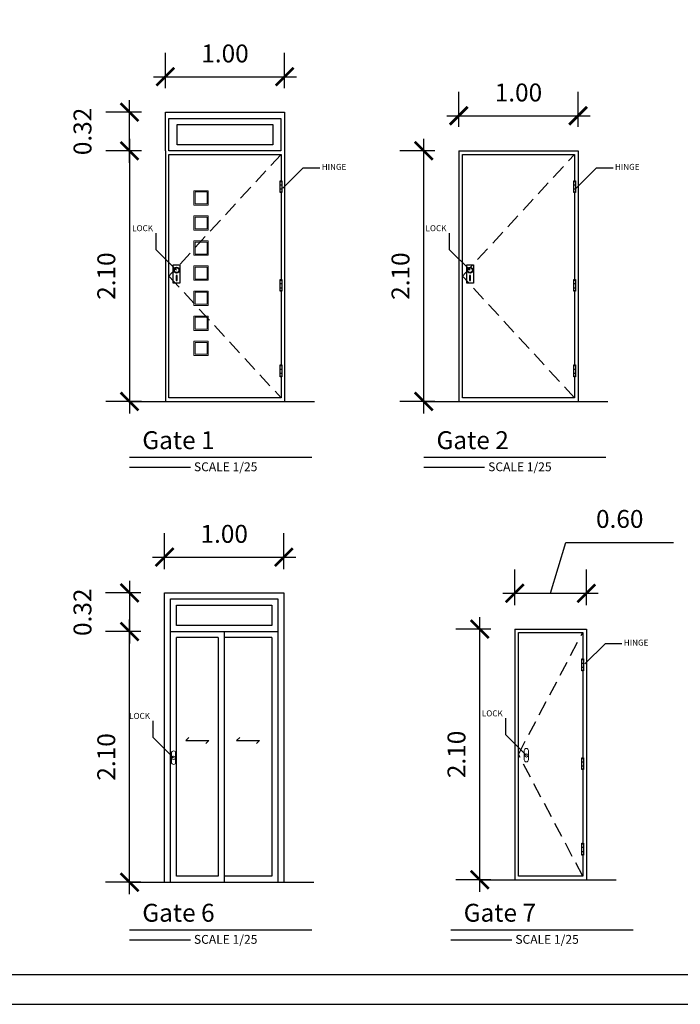
# Model space of a CAD drawing. Units: inches. Extents: x 117 to 547, y 38 to 221.
# Drawn here: x 492 to 515, y 100 to 133 of the extents above; entities that cross this region are included whole.
import ezdxf

# ---------------------------------------------------------------- set-up
doc = ezdxf.new("R2010")
doc.units = ezdxf.units.IN
doc.header["$MEASUREMENT"] = 0
for name, pattern in [('ACAD_ISO02W100', [15, 12, -3]), ('ACAD_ISO03W100', [30, 12, -18]), ('DASHED4', [0.1875, 0.125, -0.0625])]:
    doc.linetypes.add(name, pattern=pattern)
for name, color, linetype, lineweight in [('A-DOORSYM', 1, 'Continuous', 9), ('Ext', 3, 'Continuous', 30), ('MARCO_Y_ROTULO', 7, 'Continuous', 0)]:
    doc.layers.add(name, color=color, linetype=linetype, lineweight=lineweight)
for name, color, linetype in [('Capa1', 1, 'ACAD_ISO03W100'), ('formato', 20, 'Continuous'), ('P', 2, 'Continuous'), ('PAPEL', 7, 'Continuous'), ('VANOS-02', 2, 'Continuous')]:
    doc.layers.add(name, color=color, linetype=linetype)
doc.styles.get("Standard").update_dxf_attribs({"font": 'bgothl.ttf'})
doc.styles.add('stylusbt', font='stylu.ttf')
doc.dimstyles.new('cotas practica', dxfattribs={"dimtxt": 0.15, "dimasz": 0.15, "dimexe": 0.2, "dimexo": 0.2, "dimgap": 0.1, "dimtad": 1, "dimzin": 1, "dimdsep": 46, "dimtxsty": 'Standard', "dimblk": 'ARCHTICK', "dimcen": 2.5, "dimdle": 0.1, "dimclrd": 1, "dimclre": 1, "dimclrt": 2, "dimadec": 0, "dimazin": 0, "dimtfac": 1, "dimtmove": 1, "dimatfit": 3, "dimfxl": 0.175, "dimarcsym": 0})

# ---------------------------------------------------------------- blocks, each defined once
blk = doc.blocks.new('_ArchTick')
at = {"color": 0, "linetype": 'ByBlock', "const_width": 0.15}
blk.add_lwpolyline([(-0.5, -0.5), (0.5, 0.5)], dxfattribs=at)
blk = doc.blocks.new('*D742')
at = {"color": 1, "lineweight": -2, "transparency": 16777216}
for p, q in [((561.5014, 131.5489), (561.5014, 129.2489)), ((561.6014, 131.4489), (561.3014, 131.4489)), ((561.6014, 129.3489), (561.3014, 129.3489))]:
    blk.add_line(p, q, dxfattribs=at)
at = {"layer": 'Defpoints', "color": 0, "transparency": 16777216}
for p in [(561.8014, 131.4489), (561.5014, 129.3489), (561.8014, 129.3489)]:
    blk.add_point(p, dxfattribs=at)
at = {"color": 1, "lineweight": -2, "transparency": 16777216, "xscale": 0.15, "yscale": 0.15, "zscale": 0.15}
for p, rotation in [((561.5014, 131.4489), 90), ((561.5014, 129.3489), 270)]:
    blk.add_blockref('_ArchTick', p, dxfattribs=dict(at, rotation=rotation))
at = {"color": 2, "transparency": 16777216, "insert": (561.3258, 130.3989), "char_height": 0.15, "attachment_point": 5, "rotation": 90}
blk.add_mtext('2.10', dxfattribs=at)
blk = doc.blocks.new('*D743')
at = {"color": 1, "lineweight": -2, "transparency": 16777216}
for p, q in [((561.5014, 131.3489), (561.5014, 131.8729)), ((561.6014, 131.7729), (561.3014, 131.7729)), ((561.6014, 131.4489), (561.3014, 131.4489))]:
    blk.add_line(p, q, dxfattribs=at)
at = {"layer": 'Defpoints', "color": 0, "transparency": 16777216}
for p in [(561.5014, 131.7729), (561.8014, 131.7729), (561.8014, 131.4489)]:
    blk.add_point(p, dxfattribs=at)
at = {"color": 1, "lineweight": -2, "transparency": 16777216, "xscale": 0.15, "yscale": 0.15, "zscale": 0.15}
for p, rotation in [((561.5014, 131.7729), 90), ((561.5014, 131.4489), 270)]:
    blk.add_blockref('_ArchTick', p, dxfattribs=dict(at, rotation=rotation))
at = {"color": 2, "transparency": 16777216, "insert": (561.1264, 131.6109), "char_height": 0.15, "attachment_point": 5, "rotation": 90}
blk.add_mtext('0.32', dxfattribs=at)
blk = doc.blocks.new('*D744')
at = {"color": 1, "lineweight": -2, "transparency": 16777216}
for p, q in [((561.8014, 131.9729), (561.8014, 132.2696)), ((562.8014, 131.9729), (562.8014, 132.2696)), ((561.7014, 132.0696), (562.9014, 132.0696))]:
    blk.add_line(p, q, dxfattribs=at)
at = {"layer": 'Defpoints', "color": 0, "transparency": 16777216}
for p in [(562.8014, 132.0696), (561.8014, 131.7729), (562.8014, 131.7729)]:
    blk.add_point(p, dxfattribs=at)
at = {"color": 1, "lineweight": -2, "transparency": 16777216, "xscale": 0.15, "yscale": 0.15, "zscale": 0.15, "rotation": 180}
blk.add_blockref('_ArchTick', (561.8014, 132.0696), dxfattribs=at)
at = {"color": 1, "lineweight": -2, "transparency": 16777216, "xscale": 0.15, "yscale": 0.15, "zscale": 0.15}
blk.add_blockref('_ArchTick', (562.8014, 132.0696), dxfattribs=at)
at = {"color": 2, "transparency": 16777216, "insert": (562.3014, 132.2452), "char_height": 0.15, "attachment_point": 5}
blk.add_mtext('1.00', dxfattribs=at)
blk = doc.blocks.new('*D1529')
at = {"color": 1, "lineweight": -2, "transparency": 16777216}
for p, q in [((563.8077, 129.2489), (563.8077, 131.5489)), ((563.9014, 131.4489), (563.6077, 131.4489)), ((563.9014, 129.3489), (563.6077, 129.3489))]:
    blk.add_line(p, q, dxfattribs=at)
at = {"layer": 'Defpoints', "color": 0, "transparency": 16777216}
for p in [(563.8077, 131.4489), (564.1014, 131.4489), (564.1014, 129.3489)]:
    blk.add_point(p, dxfattribs=at)
at = {"color": 1, "lineweight": -2, "transparency": 16777216, "xscale": 0.15, "yscale": 0.15, "zscale": 0.15}
for p, rotation in [((563.8077, 131.4489), 90), ((563.8077, 129.3489), 270)]:
    blk.add_blockref('_ArchTick', p, dxfattribs=dict(at, rotation=rotation))
at = {"color": 2, "transparency": 16777216, "insert": (563.6321, 130.3989), "char_height": 0.15, "attachment_point": 5, "rotation": 90}
blk.add_mtext('2.10', dxfattribs=at)
blk = doc.blocks.new('*D1530')
at = {"color": 1, "lineweight": -2, "transparency": 16777216}
for p, q in [((564.1014, 131.6489), (564.1014, 131.9427)), ((565.1014, 131.6489), (565.1014, 131.9427)), ((564.0014, 131.7427), (565.2014, 131.7427))]:
    blk.add_line(p, q, dxfattribs=at)
at = {"layer": 'Defpoints', "color": 0, "transparency": 16777216}
for p in [(565.1014, 131.7427), (564.1014, 131.4489), (565.1014, 131.4489)]:
    blk.add_point(p, dxfattribs=at)
at = {"color": 1, "lineweight": -2, "transparency": 16777216, "xscale": 0.15, "yscale": 0.15, "zscale": 0.15, "rotation": 180}
blk.add_blockref('_ArchTick', (564.1014, 131.7427), dxfattribs=at)
at = {"color": 1, "lineweight": -2, "transparency": 16777216, "xscale": 0.15, "yscale": 0.15, "zscale": 0.15}
blk.add_blockref('_ArchTick', (565.1014, 131.7427), dxfattribs=at)
at = {"color": 2, "transparency": 16777216, "insert": (564.6014, 131.9182), "char_height": 0.15, "attachment_point": 5}
blk.add_mtext('1.00', dxfattribs=at)
blk = doc.blocks.new('*D738')
at = {"color": 1, "lineweight": -2, "transparency": 16777216}
for p, q in [((572.0577, 131.8729), (572.0577, 131.3489)), ((572.1514, 131.7729), (571.8577, 131.7729)), ((572.1514, 131.4489), (571.8577, 131.4489))]:
    blk.add_line(p, q, dxfattribs=at)
at = {"layer": 'Defpoints', "color": 0, "transparency": 16777216}
for p in [(572.3514, 131.7729), (572.0577, 131.4489), (572.3514, 131.4489)]:
    blk.add_point(p, dxfattribs=at)
at = {"color": 1, "lineweight": -2, "transparency": 16777216, "xscale": 0.15, "yscale": 0.15, "zscale": 0.15}
for p, rotation in [((572.0577, 131.7729), 90), ((572.0577, 131.4489), 270)]:
    blk.add_blockref('_ArchTick', p, dxfattribs=dict(at, rotation=rotation))
at = {"color": 2, "transparency": 16777216, "insert": (571.6827, 131.6109), "char_height": 0.15, "attachment_point": 5, "rotation": 90}
blk.add_mtext('0.32', dxfattribs=at)
blk = doc.blocks.new('*D739')
at = {"color": 1, "lineweight": -2, "transparency": 16777216}
for p, q in [((572.3514, 131.9729), (572.3514, 132.2729)), ((573.3514, 131.9729), (573.3514, 132.2729)), ((572.2514, 132.0729), (573.4514, 132.0729))]:
    blk.add_line(p, q, dxfattribs=at)
at = {"layer": 'Defpoints', "color": 0, "transparency": 16777216}
for p in [(573.3514, 132.0729), (572.3514, 131.7729), (573.3514, 131.7729)]:
    blk.add_point(p, dxfattribs=at)
at = {"color": 1, "lineweight": -2, "transparency": 16777216, "xscale": 0.15, "yscale": 0.15, "zscale": 0.15, "rotation": 180}
blk.add_blockref('_ArchTick', (572.3514, 132.0729), dxfattribs=at)
at = {"color": 1, "lineweight": -2, "transparency": 16777216, "xscale": 0.15, "yscale": 0.15, "zscale": 0.15}
blk.add_blockref('_ArchTick', (573.3514, 132.0729), dxfattribs=at)
at = {"color": 2, "transparency": 16777216, "insert": (572.8514, 132.2485), "char_height": 0.15, "attachment_point": 5}
blk.add_mtext('1.00', dxfattribs=at)
blk = doc.blocks.new('*D1525')
at = {"color": 1, "lineweight": -2, "transparency": 16777216}
for p, q in [((574.2577, 129.2489), (574.2577, 131.5489)), ((574.3514, 131.4489), (574.0577, 131.4489)), ((574.3514, 129.3489), (574.0577, 129.3489))]:
    blk.add_line(p, q, dxfattribs=at)
at = {"layer": 'Defpoints', "color": 0, "transparency": 16777216}
for p in [(574.2577, 131.4489), (574.5514, 131.4489), (574.5514, 129.3489)]:
    blk.add_point(p, dxfattribs=at)
at = {"color": 1, "lineweight": -2, "transparency": 16777216, "xscale": 0.15, "yscale": 0.15, "zscale": 0.15}
for p, rotation in [((574.2577, 131.4489), 90), ((574.2577, 129.3489), 270)]:
    blk.add_blockref('_ArchTick', p, dxfattribs=dict(at, rotation=rotation))
at = {"color": 2, "transparency": 16777216, "insert": (574.0821, 130.3989), "char_height": 0.15, "attachment_point": 5, "rotation": 90}
blk.add_mtext('2.10', dxfattribs=at)
blk = doc.blocks.new('*D1526')
at = {"color": 1, "lineweight": -2, "transparency": 16777216}
for p, q in [((574.8514, 131.7489), (574.9794, 132.1757)), ((574.9794, 132.1757), (575.8827, 132.1757)), ((574.5514, 131.6489), (574.5514, 131.9489)), ((575.1514, 131.6489), (575.1514, 131.9489)), ((574.4514, 131.7489), (575.2514, 131.7489))]:
    blk.add_line(p, q, dxfattribs=at)
at = {"layer": 'Defpoints', "color": 0, "transparency": 16777216}
for p in [(575.1514, 131.7489), (574.5514, 131.4489), (575.1514, 131.4489)]:
    blk.add_point(p, dxfattribs=at)
at = {"color": 1, "lineweight": -2, "transparency": 16777216, "xscale": 0.15, "yscale": 0.15, "zscale": 0.15, "rotation": 180}
blk.add_blockref('_ArchTick', (574.5514, 131.7489), dxfattribs=at)
at = {"color": 1, "lineweight": -2, "transparency": 16777216, "xscale": 0.15, "yscale": 0.15, "zscale": 0.15}
blk.add_blockref('_ArchTick', (575.1514, 131.7489), dxfattribs=at)
at = {"color": 2, "transparency": 16777216, "insert": (575.4311, 132.3526), "char_height": 0.15, "attachment_point": 5}
blk.add_mtext('0.60', dxfattribs=at)
blk = doc.blocks.new('P1')
at = {"color": 3}
blk.add_lwpolyline([(561.8014, 131.4489), (561.8014, 131.7729), (562.8014, 131.7729), (562.8014, 131.4489)], dxfattribs=at)
at = {"color": 2}
for points in [[(561.8314, 131.7197), (562.7706, 131.7197), (562.7706, 131.4489), (561.8314, 131.4489)], [(561.9016, 131.6697), (562.7014, 131.6697), (562.7014, 131.4989), (561.9016, 131.4989)]]:
    blk.add_lwpolyline(points, close=True, dxfattribs=at)
at = {"color": 1, "linetype": 'DASHED4'}
blk.add_lwpolyline([(562.7714, 131.4189), (561.8314, 130.3989), (562.7714, 129.3789)], dxfattribs=at)
at = {"layer": 'A-DOORSYM', "color": 1}
for p, q in [((562.0414, 131.1139), (562.1614, 131.1139)), ((562.0414, 131.1139), (562.0414, 130.9939)), ((562.0514, 131.1039), (562.1514, 131.1039)), ((562.0514, 131.1039), (562.0514, 131.0039)), ((562.1514, 131.1039), (562.1514, 131.0039)), ((562.1614, 131.1139), (562.1614, 130.9939)), ((562.0514, 131.0039), (562.1514, 131.0039)), ((562.0414, 130.9939), (562.1614, 130.9939)), ((562.0414, 130.9039), (562.1614, 130.9039)), ((562.0414, 130.9039), (562.0414, 130.7839)), ((562.0514, 130.8939), (562.1514, 130.8939)), ((562.0514, 130.8939), (562.0514, 130.7939)), ((562.1514, 130.8939), (562.1514, 130.7939)), ((562.1614, 130.9039), (562.1614, 130.7839)), ((562.0414, 130.7839), (562.1614, 130.7839)), ((562.0514, 130.7939), (562.1514, 130.7939)), ((562.0414, 130.6939), (562.1614, 130.6939)), ((562.0414, 130.6939), (562.0414, 130.5739)), ((562.0514, 130.6839), (562.1514, 130.6839)), ((562.0514, 130.6839), (562.0514, 130.5839)), ((562.1514, 130.6839), (562.1514, 130.5839)), ((562.1614, 130.6939), (562.1614, 130.5739)), ((562.0414, 130.5739), (562.1614, 130.5739)), ((562.0514, 130.5839), (562.1514, 130.5839)), ((562.0414, 130.4839), (562.1614, 130.4839)), ((562.0414, 130.4839), (562.0414, 130.3639)), ((562.0514, 130.4739), (562.1514, 130.4739)), ((562.0514, 130.4739), (562.0514, 130.3739)), ((562.1514, 130.4739), (562.1514, 130.3739)), ((562.1614, 130.4839), (562.1614, 130.3639)), ((562.0414, 130.3639), (562.1614, 130.3639)), ((562.0514, 130.3739), (562.1514, 130.3739)), ((562.0414, 130.2739), (562.1614, 130.2739)), ((562.0414, 130.2739), (562.0414, 130.1539)), ((562.0514, 130.2639), (562.1514, 130.2639)), ((562.0514, 130.2639), (562.0514, 130.1639)), ((562.1514, 130.2639), (562.1514, 130.1639)), ((562.1614, 130.2739), (562.1614, 130.1539)), ((562.0414, 130.1539), (562.1614, 130.1539)), ((562.0514, 130.1639), (562.1514, 130.1639)), ((562.0414, 130.0639), (562.1614, 130.0639)), ((562.0414, 130.0639), (562.0414, 129.9439)), ((562.0514, 130.0539), (562.1514, 130.0539)), ((562.0514, 130.0539), (562.0514, 129.9539)), ((562.1514, 130.0539), (562.1514, 129.9539)), ((562.1614, 130.0639), (562.1614, 129.9439)), ((562.0414, 129.9439), (562.1614, 129.9439)), ((562.0514, 129.9539), (562.1514, 129.9539)), ((562.0414, 129.8539), (562.1614, 129.8539)), ((562.0414, 129.8539), (562.0414, 129.7339)), ((562.0514, 129.8439), (562.1514, 129.8439)), ((562.0514, 129.8439), (562.0514, 129.7439)), ((562.1514, 129.8439), (562.1514, 129.7439)), ((562.1614, 129.8539), (562.1614, 129.7339)), ((562.0414, 129.7339), (562.1614, 129.7339)), ((562.0514, 129.7439), (562.1514, 129.7439))]:
    blk.add_line(p, q, dxfattribs=at)
at = {"layer": 'P', "color": 3}
for p, q in [((561.8014, 131.4489), (561.8014, 129.3489)), ((562.8014, 131.4489), (562.8014, 129.3489)), ((561.8014, 129.3489), (562.8014, 129.3489))]:
    blk.add_line(p, q, dxfattribs=at)
at = {"layer": 'P', "color": 2}
for p, q in [((561.8314, 129.3789), (561.8314, 131.4189)), ((561.8314, 131.4189), (562.7714, 131.4189)), ((562.7714, 131.4189), (562.7714, 131.1984)), ((562.7714, 131.0984), (562.7714, 130.3716)), ((562.7714, 130.2716), (562.7714, 129.6561)), ((562.7714, 129.5561), (562.7714, 129.3789)), ((562.7714, 129.3789), (561.8314, 129.3789))]:
    blk.add_line(p, q, dxfattribs=at)
at = {"layer": 'P', "color": 1}
blk.add_lwpolyline([(561.8683, 130.4947), (561.9234, 130.4947), (561.9234, 130.3406), (561.8683, 130.3406)], close=True, dxfattribs=at)
at = {"layer": 'P', "color": 8}
blk.add_lwpolyline([(561.8998, 130.4031), (561.8919, 130.4031), (561.8919, 130.3625), (561.8998, 130.3625)], close=True, dxfattribs=at)
blk.add_circle((561.8958, 130.4489), 0.025, dxfattribs=at)
at = {"layer": 'P', "color": 1}
blk.add_circle((561.8958, 130.4489), 0.02, dxfattribs=at)
at = {"layer": 'VANOS-02', "ltscale": 0.5}
for p, q in [((562.7644, 131.0984), (562.7644, 131.1984)), ((562.7644, 131.1984), (562.7784, 131.1984)), ((562.7644, 131.1928), (562.7784, 131.1928)), ((562.7644, 131.1628), (562.7784, 131.1628)), ((562.7784, 131.1984), (562.7784, 131.0984)), ((562.7644, 131.1288), (562.7784, 131.1288)), ((562.7644, 131.104), (562.7784, 131.104)), ((562.7784, 131.0984), (562.7644, 131.0984)), ((562.7644, 130.2716), (562.7644, 130.3716)), ((562.7644, 130.3716), (562.7784, 130.3716)), ((562.7644, 130.366), (562.7784, 130.366)), ((562.7784, 130.3716), (562.7784, 130.2716)), ((562.7644, 130.3361), (562.7784, 130.3361)), ((562.7644, 130.3021), (562.7784, 130.3021)), ((562.7644, 130.2772), (562.7784, 130.2772)), ((562.7784, 130.2716), (562.7644, 130.2716)), ((562.7644, 129.5561), (562.7644, 129.6561)), ((562.7644, 129.6561), (562.7784, 129.6561)), ((562.7644, 129.6505), (562.7784, 129.6505)), ((562.7644, 129.6205), (562.7784, 129.6205)), ((562.7784, 129.6561), (562.7784, 129.5561)), ((562.7644, 129.5865), (562.7784, 129.5865)), ((562.7644, 129.5617), (562.7784, 129.5617)), ((562.7784, 129.5561), (562.7644, 129.5561))]:
    blk.add_line(p, q, dxfattribs=at)
at = {"color": 7}
dim = blk.add_linear_dim(base=(562.8014, 132.0696), p1=(561.8014, 131.7729), p2=(562.8014, 131.7729), dimstyle='cotas practica', dxfattribs=at)
dim.commit()
dim.dimension.update_dxf_attribs({"geometry": '*D744', "text_midpoint": (562.3014, 132.2452)})
dim = blk.add_linear_dim(base=(561.5014, 131.7729), p1=(561.8014, 131.4489), p2=(561.8014, 131.7729), angle=90, dimstyle='cotas practica', dxfattribs=at)
dim.commit()
dim.dimension.update_dxf_attribs({"geometry": '*D743', "text_midpoint": (561.3014, 131.6109), "dimtype": 128})
dim = blk.add_linear_dim(base=(561.5014, 129.3489), p1=(561.8014, 131.4489), p2=(561.8014, 129.3489), angle=90, dimstyle='cotas practica', dxfattribs=at)
dim.commit()
dim.dimension.update_dxf_attribs({"geometry": '*D742', "text_midpoint": (561.3258, 130.3989)})
blk = doc.blocks.new('P2')
at = {"color": 1, "linetype": 'DASHED4'}
blk.add_lwpolyline([(565.0714, 129.3789), (564.1314, 130.3989), (565.0714, 131.4189)], dxfattribs=at)
at = {"layer": 'P'}
for p, q in [((564.1014, 131.4489), (564.1014, 129.3489)), ((564.1014, 131.4489), (565.1014, 131.4489)), ((565.1014, 131.4489), (565.1014, 129.3489)), ((564.1014, 129.3489), (565.1014, 129.3489))]:
    blk.add_line(p, q, dxfattribs=at)
at = {"layer": 'P', "color": 1}
for p, q in [((564.1314, 129.3789), (564.1314, 131.4189)), ((564.1314, 131.4189), (565.0714, 131.4189)), ((565.0714, 131.4189), (565.0714, 131.1984)), ((565.0714, 131.0984), (565.0714, 130.3716)), ((565.0714, 130.2716), (565.0714, 129.6561)), ((565.0714, 129.5561), (565.0714, 129.3789)), ((565.0714, 129.3789), (564.1314, 129.3789))]:
    blk.add_line(p, q, dxfattribs=at)
blk.add_lwpolyline([(564.1683, 130.4947), (564.2234, 130.4947), (564.2234, 130.3406), (564.1683, 130.3406)], close=True, dxfattribs=at)
at = {"layer": 'P', "color": 8}
blk.add_lwpolyline([(564.1998, 130.4031), (564.1919, 130.4031), (564.1919, 130.3625), (564.1998, 130.3625)], close=True, dxfattribs=at)
blk.add_circle((564.1958, 130.4489), 0.025, dxfattribs=at)
at = {"layer": 'P', "color": 1}
blk.add_circle((564.1958, 130.4489), 0.02, dxfattribs=at)
at = {"layer": 'VANOS-02', "ltscale": 0.5}
for p, q in [((565.0644, 131.0984), (565.0644, 131.1984)), ((565.0644, 131.1984), (565.0784, 131.1984)), ((565.0644, 131.1928), (565.0784, 131.1928)), ((565.0644, 131.1628), (565.0784, 131.1628)), ((565.0784, 131.1984), (565.0784, 131.0984)), ((565.0644, 131.1288), (565.0784, 131.1288)), ((565.0644, 131.104), (565.0784, 131.104)), ((565.0784, 131.0984), (565.0644, 131.0984)), ((565.0644, 130.2716), (565.0644, 130.3716)), ((565.0644, 130.3716), (565.0784, 130.3716)), ((565.0644, 130.366), (565.0784, 130.366)), ((565.0784, 130.3716), (565.0784, 130.2716)), ((565.0644, 130.3361), (565.0784, 130.3361)), ((565.0644, 130.3021), (565.0784, 130.3021)), ((565.0644, 130.2772), (565.0784, 130.2772)), ((565.0784, 130.2716), (565.0644, 130.2716)), ((565.0644, 129.5561), (565.0644, 129.6561)), ((565.0644, 129.6561), (565.0784, 129.6561)), ((565.0644, 129.6505), (565.0784, 129.6505)), ((565.0644, 129.6205), (565.0784, 129.6205)), ((565.0784, 129.6561), (565.0784, 129.5561)), ((565.0644, 129.5865), (565.0784, 129.5865)), ((565.0644, 129.5617), (565.0784, 129.5617)), ((565.0784, 129.5561), (565.0644, 129.5561))]:
    blk.add_line(p, q, dxfattribs=at)
at = {"color": 7}
dim = blk.add_linear_dim(base=(565.1014, 131.7427), p1=(564.1014, 131.4489), p2=(565.1014, 131.4489), dimstyle='cotas practica', dxfattribs=at)
dim.commit()
dim.dimension.update_dxf_attribs({"geometry": '*D1530', "text_midpoint": (564.6014, 131.9182)})
dim = blk.add_linear_dim(base=(563.8077, 131.4489), p1=(564.1014, 129.3489), p2=(564.1014, 131.4489), angle=90, dimstyle='cotas practica', dxfattribs=at)
dim.commit()
dim.dimension.update_dxf_attribs({"geometry": '*D1529', "text_midpoint": (563.6321, 130.3989)})
blk = doc.blocks.new('P6')
at = {"color": 3}
for p, q in [((572.3514, 129.3489), (572.3514, 131.7729)), ((572.3514, 131.7729), (573.3514, 131.7729)), ((573.3514, 131.7729), (573.3514, 129.3489))]:
    blk.add_line(p, q, dxfattribs=at)
at = {"color": 2}
for p, q in [((572.4014, 129.3489), (572.4014, 131.7229)), ((572.4014, 131.7229), (572.8514, 131.7229)), ((572.8514, 131.7229), (573.3014, 131.7229)), ((573.3014, 131.7229), (573.3014, 129.3489)), ((572.4014, 131.4489), (573.3014, 131.4489)), ((572.8514, 131.4489), (572.8514, 129.3489)), ((572.4514, 129.4007), (572.4514, 131.3989)), ((572.8014, 131.3989), (572.4514, 131.3989)), ((572.8014, 131.3989), (572.8014, 129.4007)), ((573.2514, 131.3989), (572.8514, 131.3989)), ((573.2514, 131.3989), (573.2514, 129.4007)), ((572.8014, 129.4007), (572.4514, 129.4007)), ((573.2514, 129.4007), (572.8514, 129.4007))]:
    blk.add_line(p, q, dxfattribs=at)
at = {"color": 1}
for p, q in [((572.0577, 129.2489), (572.0577, 131.5489)), ((572.1514, 131.4489), (571.8577, 131.4489)), ((572.1514, 129.3489), (571.8577, 129.3489))]:
    blk.add_line(p, q, dxfattribs=at)
at = {"color": 2}
blk.add_lwpolyline([(572.4516, 131.6697), (573.2514, 131.6697), (573.2514, 131.4989), (572.4516, 131.4989)], close=True, dxfattribs=at)
at = {"layer": 'Capa1'}
for p, q in [((572.5304, 130.5359), (572.556, 130.5612)), ((572.5304, 130.5359), (572.7224, 130.5359)), ((572.7224, 130.5359), (572.6967, 130.5106)), ((572.9554, 130.5359), (572.981, 130.5612)), ((572.9554, 130.5359), (573.1474, 130.5359)), ((573.1474, 130.5359), (573.1217, 130.5106))]:
    blk.add_line(p, q, dxfattribs=at)
at = {"layer": 'MARCO_Y_ROTULO', "color": 4}
for p, q in [((572.4093, 130.3536, -1.637), (572.4093, 130.4313, -1.637)), ((572.4444, 130.4313, -1.637), (572.4444, 130.3536, -1.637))]:
    blk.add_line(p, q, dxfattribs=at)
blk.add_circle((572.4269, 130.391, -1.637), 0.0137, dxfattribs=at)
for centre, start, end in [((572.4269, 130.4313, -1.637), 0, 180), ((572.4269, 130.3536, -1.637), 180, 360)]:
    blk.add_arc(centre, 0.0175, start, end, dxfattribs=at)
at = {"color": 1, "xscale": 0.15, "yscale": 0.15, "zscale": 0.15}
for p, rotation in [((572.0577, 131.4489), 90), ((572.0577, 129.3489), 270)]:
    blk.add_blockref('_ArchTick', p, dxfattribs=dict(at, rotation=rotation))
at = {"color": 2, "insert": (571.8821, 130.3989), "char_height": 0.15, "attachment_point": 5, "rotation": 90}
blk.add_mtext('2.10', dxfattribs=at)
at = {"color": 7}
dim = blk.add_linear_dim(base=(573.3514, 132.0729), p1=(572.3514, 131.7729), p2=(573.3514, 131.7729), dimstyle='cotas practica', dxfattribs=at)
dim.commit()
dim.dimension.update_dxf_attribs({"geometry": '*D739', "text_midpoint": (572.8514, 132.2485)})
dim = blk.add_linear_dim(base=(572.0577, 131.4489), p1=(572.3514, 131.7729), p2=(572.3514, 131.4489), angle=90, dimstyle='cotas practica', dxfattribs=at)
dim.commit()
dim.dimension.update_dxf_attribs({"geometry": '*D738', "text_midpoint": (571.8577, 131.6109), "dimtype": 128})
blk = doc.blocks.new('P7')
at = {"color": 1, "linetype": 'DASHED4'}
blk.add_lwpolyline([(575.1214, 129.3789), (574.5814, 130.3996), (575.1214, 131.4203)], dxfattribs=at)
at = {"layer": 'MARCO_Y_ROTULO', "color": 4}
for p, q in [((574.6313, 130.3536, -1.637), (574.6313, 130.4313, -1.637)), ((574.6663, 130.4313, -1.637), (574.6663, 130.3536, -1.637))]:
    blk.add_line(p, q, dxfattribs=at)
blk.add_circle((574.6488, 130.391, -1.637), 0.0137, dxfattribs=at)
for centre, start, end in [((574.6488, 130.4313, -1.637), 0, 180), ((574.6488, 130.3536, -1.637), 180, 360)]:
    blk.add_arc(centre, 0.0175, start, end, dxfattribs=at)
at = {"layer": 'P'}
for p, q in [((574.5514, 131.4489), (575.1514, 131.4489)), ((574.5514, 131.4489), (574.5514, 129.3489)), ((575.1514, 131.4489), (575.1514, 129.3489)), ((574.5514, 129.3489), (575.1514, 129.3489))]:
    blk.add_line(p, q, dxfattribs=at)
at = {"layer": 'P', "color": 1}
for p, q in [((574.5814, 129.3789), (574.5814, 131.4203)), ((574.5814, 131.4203), (575.1214, 131.4203)), ((575.1214, 131.4203), (575.1214, 131.1984)), ((575.1214, 131.0984), (575.1214, 130.3716)), ((575.1214, 130.2716), (575.1214, 129.6561)), ((575.1214, 129.5561), (575.1214, 129.3789)), ((575.1214, 129.3789), (574.5814, 129.3789))]:
    blk.add_line(p, q, dxfattribs=at)
at = {"layer": 'VANOS-02', "ltscale": 0.5}
for p, q in [((575.1137, 131.0984), (575.1137, 131.1984)), ((575.1137, 131.1984), (575.1277, 131.1984)), ((575.1137, 131.1928), (575.1277, 131.1928)), ((575.1137, 131.1628), (575.1277, 131.1628)), ((575.1277, 131.1984), (575.1277, 131.0984)), ((575.1137, 131.1288), (575.1277, 131.1288)), ((575.1137, 131.104), (575.1277, 131.104)), ((575.1277, 131.0984), (575.1137, 131.0984)), ((575.1137, 130.2716), (575.1137, 130.3716)), ((575.1137, 130.3716), (575.1277, 130.3716)), ((575.1137, 130.366), (575.1277, 130.366)), ((575.1277, 130.3716), (575.1277, 130.2716)), ((575.1137, 130.3361), (575.1277, 130.3361)), ((575.1137, 130.3021), (575.1277, 130.3021)), ((575.1137, 130.2772), (575.1277, 130.2772)), ((575.1277, 130.2716), (575.1137, 130.2716)), ((575.1137, 129.5561), (575.1137, 129.6561)), ((575.1137, 129.6561), (575.1277, 129.6561)), ((575.1137, 129.6505), (575.1277, 129.6505)), ((575.1137, 129.6205), (575.1277, 129.6205)), ((575.1277, 129.6561), (575.1277, 129.5561)), ((575.1137, 129.5865), (575.1277, 129.5865)), ((575.1137, 129.5617), (575.1277, 129.5617)), ((575.1277, 129.5561), (575.1137, 129.5561))]:
    blk.add_line(p, q, dxfattribs=at)
at = {"color": 7}
dim = blk.add_linear_dim(base=(575.1514, 131.7489), p1=(574.5514, 131.4489), p2=(575.1514, 131.4489), dimstyle='cotas practica', dxfattribs=at)
dim.commit()
dim.dimension.update_dxf_attribs({"geometry": '*D1526', "text_midpoint": (575.0794, 132.3526)})
dim = blk.add_linear_dim(base=(574.2577, 131.4489), p1=(574.5514, 129.3489), p2=(574.5514, 131.4489), angle=90, dimstyle='cotas practica', dxfattribs=at)
dim.commit()
dim.dimension.update_dxf_attribs({"geometry": '*D1525', "text_midpoint": (574.0821, 130.3989)})

msp = doc.modelspace()

# ---------------------------------------------------------------- linework, layer by layer
at = {"color": 5, "linetype": 'ACAD_ISO02W100'}
for p, q in [((496.112, 120.368), (501.312, 120.368)), ((501.312, 120.368), (502.312, 120.368)), ((505.976, 120.368), (511.151, 120.368)), ((511.151, 120.368), (512.151, 120.368)), ((507.852, 104.34), (511.427, 104.34)), ((511.427, 104.34), (512.427, 104.34)), ((496.112, 104.255), (501.287, 104.255)), ((501.287, 104.255), (502.287, 104.255))]:
    msp.add_line(p, q, dxfattribs=at)
at = {"color": 4}
for p, q in [((496.112, 118.501), (502.22, 118.501)), ((505.976, 118.501), (512.084, 118.501)), ((496.112, 102.663), (502.22, 102.663)), ((506.887, 102.663), (512.994, 102.663))]:
    msp.add_line(p, q, dxfattribs=at)
at = {"color": 6, "linetype": 'ByBlock'}
for p, q in [((496.112, 118.167), (498.154, 118.167)), ((505.976, 118.167), (508.018, 118.167)), ((496.112, 102.33), (498.154, 102.33)), ((506.887, 102.33), (508.929, 102.33))]:
    msp.add_line(p, q, dxfattribs=at)
at = {"color": 3}
for points in [[(501.251, 127.517), (501.937, 128.203), (502.494, 128.203)], [(511.082, 127.517), (511.768, 128.203), (512.324, 128.203)], [(497.69, 124.768), (497.005, 125.454), (497.005, 126.011)], [(507.529, 124.768), (506.844, 125.454), (506.844, 126.011)], [(511.379, 111.574), (512.065, 112.259), (512.621, 112.259)]]:
    msp.add_lwpolyline(points, dxfattribs=at)
at = {"color": 3, "elevation": -6.548}
for points in [[(497.589, 108.424), (496.904, 109.11), (496.904, 109.666)], [(509.417, 108.508), (508.732, 109.194), (508.732, 109.751)]]:
    msp.add_lwpolyline(points, dxfattribs=at)
at = {"layer": 'formato', "color": 6}
msp.add_lwpolyline([(465.61, 101.165), (545.71, 101.165), (545.71, 158.565), (465.61, 158.565)], close=True, dxfattribs=at)
at = {"layer": 'PAPEL', "color": 1}
msp.add_lwpolyline([(462.61, 100.165), (546.71, 100.165), (546.71, 159.565), (462.61, 159.565)], close=True, dxfattribs=at)

# ---------------------------------------------------------------- block references
at = {"color": 5, "linetype": 'ACAD_ISO02W100', "xscale": 4, "yscale": 4, "zscale": 4}
for name, p in [('P1', (-1749.893, -397.027)), ('P2', (-1749.255, -397.027)), ('P7', (-1789.178, -413.056)), ('P6', (-1792.119, -413.14))]:
    msp.add_blockref(name, p, dxfattribs=at)

# ---------------------------------------------------------------- texts
at = {"color": 3, "char_height": 0.2, "attachment_point": 1, "style": 'stylusbt'}
for s, width, insert in [('\\pxqj;{\\fBankGothic Lt BT|b0|i0|c0|p34;\\C2;HINGE}', 1.87892, (502.556, 128.33)), ('\\pxqj;{\\fBankGothic Lt BT|b0|i0|c0|p34;\\C2;HINGE}', 1.87892, (512.386, 128.33)), ('\\pxqj;{\\fBankGothic Lt BT|b0|i0|c0|p34;\\C2;LOCK}', 2.71657, (496.198, 126.275)), ('\\pxqj;{\\fBankGothic Lt BT|b0|i0|c0|p34;\\C2;LOCK}', 2.71657, (506.036, 126.275)), ('\\pxqj;{\\fBankGothic Lt BT|b0|i0|c0|p34;\\C2;HINGE}', 1.87892, (512.683, 112.387)), ('\\pxqj;{\\fBankGothic Lt BT|b0|i0|c0|p34;\\C2;LOCK}', 2.71657, (496.097, 109.931, -6.548)), ('\\pxqj;{\\fBankGothic Lt BT|b0|i0|c0|p34;\\C2;LOCK}', 2.71657, (507.924, 110.015, -6.548))]:
    msp.add_mtext_dynamic_manual_height_columns(s, width=width, gutter_width=1, heights=[0], dxfattribs=dict(at, insert=insert))
at = {"layer": 'Ext', "attachment_point": 1}
for s, insert, char_height, width in [('{\\fBankGothic Lt BT|b1|i0|c0|p34;\\C2;Gate 1}', (496.54, 119.371), 0.6, 9.555), ('{\\fBankGothic Lt BT|b1|i0|c0|p34;\\C2;Gate 2}', (506.404, 119.371), 0.6, 9.555), ('\\A1;{\\fBankGothic Lt BT|b1|i0|c0|p34;\\C1;SCALE 1/25}', (498.272, 118.327), 0.29667, 4.46848), ('\\A1;{\\fBankGothic Lt BT|b1|i0|c0|p34;\\C1;SCALE 1/25}', (508.136, 118.327), 0.29667, 4.46848), ('{\\fBankGothic Lt BT|b1|i0|c0|p34;\\C2;Gate 6}', (496.54, 103.534), 0.6, 9.555), ('{\\fBankGothic Lt BT|b1|i0|c0|p34;\\C2;Gate 7}', (507.315, 103.534), 0.6, 9.555), ('\\A1;{\\fBankGothic Lt BT|b1|i0|c0|p34;\\C1;SCALE 1/25}', (498.272, 102.49), 0.29667, 4.46848), ('\\A1;{\\fBankGothic Lt BT|b1|i0|c0|p34;\\C1;SCALE 1/25}', (509.047, 102.49), 0.29667, 4.46848)]:
    msp.add_mtext(s, dxfattribs=dict(at, insert=insert, char_height=char_height, width=width))

doc.saveas('drawing.dxf')
